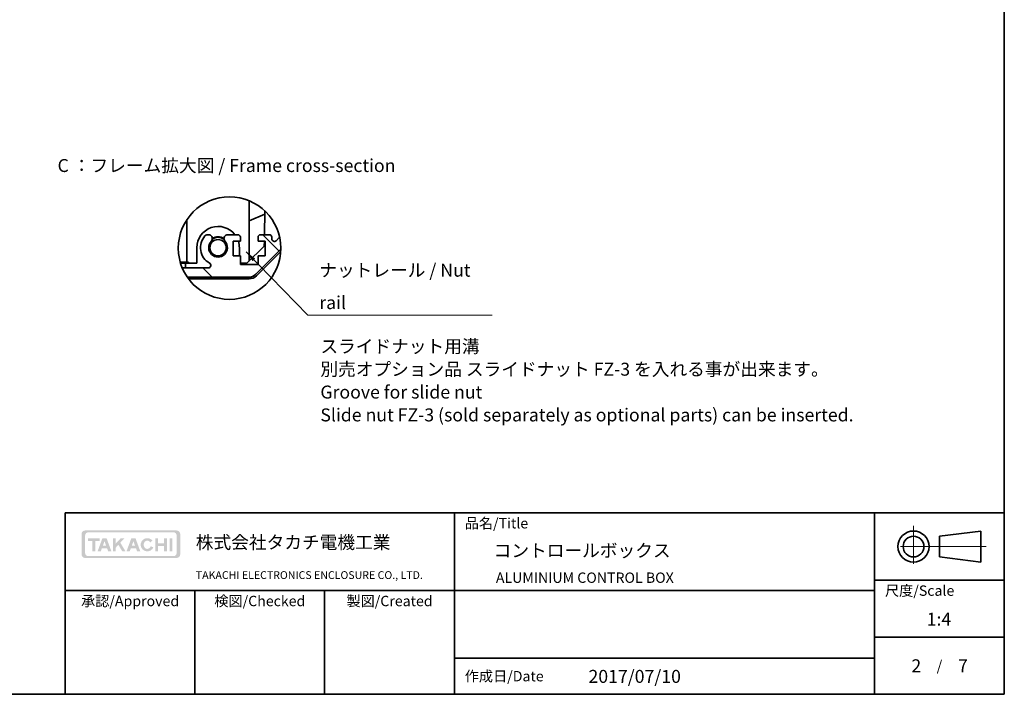
# Model space of a CAD drawing. Units: millimetres. Extents: x 51 to 7345, y 28 to 1152.
# Drawn here: x 2234 to 2993, y 28 to 549 of the extents above; entities that cross this region are included whole.
import ezdxf
from ezdxf.enums import TextEntityAlignment as Align

# ---------------------------------------------------------------- set-up
doc = ezdxf.new("R2010")
doc.units = ezdxf.units.MM
doc.header["$LTSCALE"] = 3.5
doc.linetypes.add('CHAIN', pattern=[0.35429999999999995, 0.2362, -0.0295, 0.0591, -0.0295])
for name, color, linetype, lineweight in [('Border (ISO)', 7, 'Continuous', 35), ('Detail Boundary (JIS)', 7, 'Continuous', 35), ('Hatch (ISO)', 1, 'Continuous', 18), ('Symbol (ISO)', 7, 'Continuous', 18), ('Title (ISO)', 7, 'Continuous', 35), ('Visible (ISO)', 7, 'Continuous', 35)]:
    doc.layers.add(name, color=color, linetype=linetype, lineweight=lineweight)
doc.styles.add('Note Text (TK)', font='txt')
doc.styles.add('文字スタイル67', font='arial.ttf')
doc.dimstyles.new('Default - Method 1b (TK)$7', dxfattribs={"dimscale": 3.5, "dimtxt": 2.5, "dimasz": 2.5, "dimexe": 1, "dimexo": 1.499999999999999, "dimgap": 1, "dimtad": 1, "dimtoh": 1, "dimrnd": 1e-08, "dimdsep": 46, "dimtxsty": 'Note Text (TK)', "dimcen": 0.09, "dimdle": 5, "dimclrd": 100, "dimclre": 100, "dimclrt": 7, "dimadec": 1, "dimazin": 1, "dimtfac": 1, "dimtmove": 0, "dimatfit": 3, "dimfxl": 1, "dimtolj": 1, "dimlwd": -1, "dimlwe": -1, "dimarcsym": 0})

# ---------------------------------------------------------------- blocks, each defined once
blk = doc.blocks.new('図面枠 tk図枠')
at = {"layer": 'Border (ISO)'}
for p in [(405.4999999999999, 289), (14.50000000000001, 8.000000000000007)]:
    blk.add_line(p, (405.4999999999999, 8.000000000000007), dxfattribs=at)
blk = doc.blocks.new('表題欄 tk表題欄')
at = {"layer": 'Hatch (ISO)'}
h = blk.add_hatch(color=256, dxfattribs=at)
edge = h.paths.add_edge_path(flags=0)
edge.add_arc((95.57537688673352, 236.2990653650367), 0.5958259999999996, 269.9999999999897, 360)
edge.add_line((96.17120288673351, 236.2990653650368), (96.17120288673348, 239.7107813650365))
edge.add_arc((95.5753768867335, 239.7107813650366), 0.5958259999999996, 0, 90.0000000000068)
edge.add_line((95.57537688673342, 240.3066073650366), (79.13710888673356, 240.3066073650366))
edge.add_arc((79.13710888673353, 239.7107813650366), 0.5958259999999996, 89.99999999999744, 180)
edge.add_line((78.54128288673353, 239.7107813650365), (78.54128288673331, 236.2990653650368))
edge.add_arc((79.13710888673332, 236.2990653650365), 0.5958259999999996, 180, 270.0000000000231)
edge.add_line((79.13710888673356, 235.7032393650365), (95.57537688673342, 235.7032393650367))
edge = h.paths.add_edge_path()
edge.add_line((77.83935088673357, 239.9556413650366), (77.83935088673357, 236.0542053650368))
edge.add_arc((78.54128288673346, 236.0542053650367), 0.7019319999998935, 180, 270.0000000000087)
edge.add_line((78.54128288673357, 235.3522733650368), (96.17120288673352, 235.3522733650368))
edge.add_arc((96.17120288673351, 236.0542053650367), 0.7019319999998921, 270, 360)
edge.add_line((96.8731348867334, 236.0542053650368), (96.87313488673352, 239.9556413650366))
edge.add_arc((96.1712028867336, 239.9556413650367), 0.7019319999998921, 0, 90.00000000000873)
edge.add_line((96.17120288673348, 240.6575733650367), (78.54128288673357, 240.6575733650366))
edge.add_arc((78.54128288673357, 239.9556413650366), 0.7019319999999984, 90, 180)
for points in [[(79.07181288673355, 239.1476033650369), (79.07181288673355, 238.6578833650367), (79.92066088673353, 238.6578833650367), (79.92066088673353, 236.6581933650368), (80.50832488673353, 236.6581933650368), (80.50832488673353, 238.6578833650367), (81.35717288673355, 238.6578833650367), (81.35717288673355, 239.1476033650369)], [(85.68407849525303, 236.6581933650368), (84.9434673993943, 237.8918698287545), (84.41792288673358, 237.3246628822781), (84.41792288673358, 236.6581933650368), (83.89555488673355, 236.6581933650368), (83.89555488673355, 239.1476033650369), (84.41792288673358, 239.1476033650369), (84.41792288673358, 238.0993979968839), (85.38913556809511, 239.1476033650369), (86.10696490847272, 239.1476033650369), (85.31925422435492, 238.2974470774499), (86.30334488673353, 236.6581933650368)], [(92.09142939614459, 239.1476033650369), (92.09142939614459, 236.6581933650368), (92.60971639614465, 236.6581933650368), (92.60971639614465, 237.6580383650368), (93.76872039614462, 237.6580383650368), (93.76872039614462, 236.6581933650368), (94.28700739614459, 236.6581933650368), (94.28700739614459, 239.1476033650369), (93.76872039614462, 239.1476033650369), (93.76872039614462, 238.1477583650367), (92.60971639614465, 238.1477583650367), (92.60971639614465, 239.1476033650369)], [(94.84202339614467, 239.1476033650369), (94.84202339614467, 236.6581933650368), (95.36439139614473, 236.6581933650368), (95.36439139614473, 239.1476033650369)]]:
    blk.add_hatch(color=256, dxfattribs=at).paths.add_polyline_path(points)
h = blk.add_hatch(color=256, dxfattribs=at)
h.paths.add_polyline_path([(82.59020695886475, 237.7110913650368), (81.95242681460243, 237.7110913650368), (82.27131688673356, 238.5794973650367)], flags=0)
h.paths.add_polyline_path([(82.77903014574996, 237.1968853650368), (81.76360362771717, 237.1968853650368), (81.56578886050404, 236.6581933650368), (80.94907288673355, 236.6581933650368), (81.86321688673357, 239.1476033650369), (82.67941688673353, 239.1476033650369), (83.59356088673351, 236.6581933650368), (82.97684491296302, 236.6581933650368)])
h = blk.add_hatch(color=256, dxfattribs=at)
h.paths.add_polyline_path([(87.52707281460246, 237.7110913650368), (88.16485295886469, 237.7110913650368), (87.84596288673359, 238.5794973650367)], flags=0)
h.paths.add_polyline_path([(87.14043486050403, 236.6581933650368), (87.3382496277172, 237.1968853650368), (88.35367614574989, 237.1968853650368), (88.551490912963, 236.6581933650368), (89.16820688673343, 236.6581933650368), (88.25406288673352, 239.1476033650369), (87.43786288673356, 239.1476033650369), (86.52371888673358, 236.6581933650368)])
h = blk.add_hatch(color=256, dxfattribs=at)
edge = h.paths.add_edge_path()
edge.add_arc((90.52309888673334, 237.9028983650369), 1.273272000000011, 38.55054079078439, 336.5820184016556)
edge.add_line((91.69149139614446, 237.3968543650369), (91.17255542714857, 237.6216113977801))
edge.add_ellipse((90.52309888673352, 237.9028983650369), major_axis=(0, -0.7998759999999119), ratio=0.8673469387756529, start_angle=128.5505407907963, end_angle=426.582018401653, ccw=False)
edge.add_line((91.09381514418376, 238.3576891122095), (91.51887237036831, 238.6964075050431))
at = {"layer": 'Title (ISO)'}
for p, q in [((74.70882392282105, 244.052739026017), (255.7088239228211, 244.052739026017)), ((74.70882392282105, 209.052739026017), (74.70882392282105, 244.052739026017)), ((149.7088239228211, 244.052739026017), (149.7088239228211, 209.052739026017)), ((230.7088239228211, 244.052739026017), (230.7088239228211, 209.052739026017)), ((255.7088239228211, 244.052739026017), (255.7088239228211, 209.052739026017)), ((243.2088239228211, 239.552739026017), (251.2088239228211, 240.5527390260171)), ((243.2088239228211, 239.552739026017), (243.2088239228211, 235.552739026017)), ((251.2088239228211, 234.552739026017), (251.2088239228211, 240.5527390260171)), ((243.2088239228211, 235.552739026017), (251.2088239228211, 234.552739026017)), ((230.7088239228211, 231.052739026017), (255.7088239228211, 231.052739026017)), ((74.70882392282105, 229.052739026017), (230.7088239228211, 229.052739026017)), ((99.70882392282108, 229.052739026017), (99.70882392282108, 209.052739026017)), ((124.708823922821, 229.052739026017), (124.708823922821, 209.052739026017)), ((230.7088239228211, 220.052739026017), (255.7088239228211, 220.052739026017)), ((149.7088239228211, 216.052739026017), (230.7088239228211, 216.052739026017)), ((255.7088239228211, 209.052739026017), (74.70882392282105, 209.052739026017))]:
    blk.add_line(p, q, dxfattribs=at)
at = {"layer": 'Title (ISO)', "color": 4, "linetype": 'CHAIN', "lineweight": 18, "ltscale": 8.889559745788574}
blk.add_line((238.2088239228211, 241.552739026017), (238.2088239228211, 233.552739026017), dxfattribs=at)
at = {"layer": 'Title (ISO)', "color": 4, "linetype": 'CHAIN', "lineweight": 18, "ltscale": 20.00163269042969}
blk.add_line((252.2088239228211, 237.552739026017), (234.2088239228211, 237.552739026017), dxfattribs=at)
at = {"layer": 'Title (ISO)'}
for radius in [3, 2]:
    blk.add_circle((238.2088239228211, 237.552739026017), radius, dxfattribs=at)
at = {"layer": 'Title (ISO)', "color": 1, "char_height": 2.000000029802322, "line_spacing_factor": 1.5, "style": 'Note Text (TK)'}
for s, insert, attachment_point in [('\\fＭＳ Ｐゴシック|b0|i0;\\H2.0000;品名/Title', (151.708823922821, 242.052739026017), 4), ('\\fＭＳ Ｐゴシック|b0|i0;\\H2.0000;尺度/Scale', (232.7088239228211, 229.052739026017), 4), ('\\fＭＳ Ｐゴシック|b0|i0;\\H2.0000;承認/Approved', (87.20882392282108, 227.052739026017), 5), ('\\fＭＳ Ｐゴシック|b0|i0;\\H2.0000;検図/Checked', (112.208823922821, 227.052739026017), 5), ('\\fＭＳ Ｐゴシック|b0|i0;\\H2.0000;製図/Created', (137.2088239228211, 227.052739026017), 5), ('\\fＭＳ Ｐゴシック|b0|i0;\\H2.0000;作成日/Date', (151.708823922821, 212.552739026017), 4)]:
    blk.add_mtext(s, dxfattribs=dict(at, insert=insert, attachment_point=attachment_point))
at = {"layer": 'Title (ISO)', "color": 7, "line_spacing_factor": 1.5, "style": 'Note Text (TK)'}
for s, insert, char_height, attachment_point in [('株式会社タカチ電機工業', (99.87313488673345, 238.052739026017), 2.5, 4), ('\\fArial|b0|i0;\\H1.4986;TAKACHI ELECTRONICS ENCLOSURE CO., LTD.', (99.87313488673342, 232.052739026017), 1.49859994649887, 4), ('\\fＭＳ Ｐゴシック|b0|i0;\\H2.0000;/', (243.2088239228211, 214.552739026017), 2.000000029802322, 5)]:
    blk.add_mtext(s, dxfattribs=dict(at, insert=insert, char_height=char_height, attachment_point=attachment_point))
at = {"layer": 'Title (ISO)', "color": 7}
for tag, p, height, style in [('<品名>_001', (157.2826875528348, 235.5328526211061), 2.5, 'Note Text (TK)'), ('<Title>_001', (157.7088239228211, 230.5513747487906), 2.000000029802322, '文字スタイル67'), ('<尺度>_001', (239.5440510892929, 222.302739026017), 2.5, 'Note Text (TK)'), ('<ページ_No.>_001', (238.0980284456275, 213.302739026017), 2.5, 'Note Text (TK)'), ('<総ページ数>_001', (246.7855284409709, 213.302739026017), 2.5, 'Note Text (TK)'), ('作成日_001', (175.5610963783169, 211.2601253517655), 2.5, 'Note Text (TK)')]:
    blk.add_attdef(tag, p, '', height=height, dxfattribs=dict(at, style=style))
at = {"layer": 'Title (ISO)', "color": 7, "style": 'Note Text (TK)'}
blk.add_attdef('<承認>', text='', height=2.5, dxfattribs=at).set_placement((87.20882392282108, 217.052739026017), align=Align.MIDDLE_CENTER)
blk = doc.blocks.new('2dTransSymbol1')
at = {"layer": 'Detail Boundary (JIS)'}
blk.add_circle((256.1665295525527, 94.06594952152875), 9.878387932187886, dxfattribs=at)

msp = doc.modelspace()

# ---------------------------------------------------------------- hatches: boundary and pattern name
at = {"layer": 'Hatch (ISO)'}
h = msp.add_hatch(dxfattribs=at)
h.set_pattern_fill('ANSI31', color=256, scale=406.4, angle=90.00021045915, style=0)
h.set_pattern_definition([(135.0002104591499, (1371.250002187139, -3.999998985787783), (-35.92089253874366, -35.9211564293249), [])])
edge = h.paths.add_edge_path()
edge.add_ellipse((2395.91612039735, 372.2637991003276), major_axis=(38.6155624618686, 8.376103269077213), ratio=1, start_angle=346.4289611408065, end_angle=360)
edge.add_line((2434.531682859219, 380.6399023694048), (2431.890903768611, 377.9991232787972))
edge.add_ellipse((2430.476690206238, 379.4133368411703), major_axis=(1.414213562373094, -1.414213562373076), ratio=1, start_angle=224.999999999999, end_angle=359.99999999999824, ccw=False)
edge.add_line((2428.476690206238, 379.4133368411703), (2428.476690206238, 380.6025720673379))
edge.add_ellipse((2426.476690206238, 380.6025720673379), major_axis=(1.999999999999992, -5.1e-15), ratio=1, start_angle=1.475e-13, end_angle=90.00000000000026)
edge.add_line((2426.476690206238, 382.6025720673379), (2419.876690206238, 382.6025720673379))
edge.add_ellipse((2419.876690206238, 380.6025720673379), major_axis=(-3.7e-15, 1.999999999999988), ratio=1, start_angle=0, end_angle=90.0000000000004)
edge.add_line((2417.876690206238, 380.6025720673379), (2417.876690206238, 377.6025720673379))
edge.add_line((2417.876690206238, 377.6025720673378), (2423.476690206238, 377.6025720673378))
edge.add_line((2423.476690206238, 377.6025720673378), (2423.476690206238, 366.4025720673378))
edge.add_line((2423.476690206238, 366.4025720673378), (2417.876690206238, 366.4025720673378))
edge.add_line((2417.876690206238, 366.4025720673378), (2417.876690206238, 359.6025720673377))
edge.add_line((2417.876690206238, 359.6025720673377), (2404.276690206238, 359.6025720673377))
edge.add_line((2404.276690206238, 359.6025720673377), (2404.276690206238, 366.4025720673378))
edge.add_line((2404.276690206238, 366.4025720673378), (2398.676690206238, 366.4025720673378))
edge.add_line((2398.676690206238, 366.4025720673378), (2398.676690206238, 377.6025720673378))
edge.add_line((2398.676690206238, 377.6025720673378), (2404.276690206238, 377.6025720673378))
edge.add_line((2404.276690206238, 377.6025720673378), (2404.276690206238, 380.6025720673377))
edge.add_ellipse((2402.276690206238, 380.6025720673379), major_axis=(1.999999999999992, -9.6e-15), ratio=1, start_angle=0, end_angle=90.00000000000033)
edge.add_line((2402.276690206238, 382.6025720673379), (2393.767414508756, 382.6025720673377))
edge.add_ellipse((2394.79569824909, 379.5722861815893), major_axis=(-1.028283740332908, 3.030285885748552), ratio=1, start_angle=4.071e-13, end_angle=113.3358856282157)
edge.add_ellipse((2387.076690206238, 372.6025720673377), major_axis=(5.343928645050955, 4.82518669448176), ratio=1, start_angle=95.84042627878449, end_angle=360.00000000000057, ccw=False)
edge.add_ellipse((2379.357682163387, 379.5722861815893), major_axis=(2.375079397800443, -2.144527419769666), ratio=1, start_angle=0, end_angle=113.3358856282151)
edge.add_line((2380.38596590372, 382.6025720673378), (2378.329248772384, 382.6030130782131))
edge.add_ellipse((2379.357682163387, 379.5722861815891), major_axis=(-1.028433391002782, 3.030726896624023), ratio=1, start_angle=0, end_angle=29.17631190699831)
edge.add_ellipse((2387.076690206238, 372.6025720673377), major_axis=(-10.09443309643602, 9.114553636558679), ratio=1, start_angle=0, end_angle=102.7592574982544)
edge.add_ellipse((2379.437732143077, 359.001530130499), major_axis=(0.9788795430162679, 1.742879278246554), ratio=1, start_angle=209.320529362353, end_angle=359.999999999999, ccw=False)
edge.add_line((2379.437732143077, 357.0025720673378), (2359.468682631874, 357.0025720673377))
edge.add_ellipse((2395.91612039735, 372.2637991003272), major_axis=(-32.50867654016709, -22.46122703298956), ratio=1, start_angle=348.0782097637151, end_angle=360)
edge.add_line((2363.407443857183, 349.8025720673378), (2410.562981707253, 349.8025720673378))
edge.add_ellipse((2410.562981707253, 357.8025720673378), major_axis=(1.49e-14, -7.999999999999967), ratio=1, start_angle=8.39e-14, end_angle=45.00000000000004)
edge.add_line((2416.219835956745, 352.1457178178455), (2435.418985284382, 371.3448671454815))

# ---------------------------------------------------------------- linework, layer by layer
at = {"layer": 'Visible (ISO)'}
for p, q in [((2411.076690206236, 408.7532207631971), (2411.076690206236, 362.288090079857)), ((2411.076690206236, 393.3020331670082), (2423.135441845732, 398.3459267621622)), ((2423.179413928825, 400.8650857153988), (2422.860640567345, 382.602572067341)), ((2362.119398711233, 392.7357890742372), (2363.076690206236, 392.7357890742372)), ((2363.076690206236, 394.2386163906631), (2363.076690206236, 361.4025720673363)), ((2380.385965903719, 382.6025720673356), (2378.329248772383, 382.603013078211)), ((2402.276690206238, 382.6025720673355), (2393.767414508756, 382.6025720673355)), ((2404.276690206238, 377.6025720673355), (2404.276690206238, 380.6025720673356)), ((2417.876690206237, 380.6025720673357), (2417.876690206237, 377.6025720673357)), ((2426.476690206238, 382.6025720673357), (2419.876690206237, 382.6025720673357)), ((2428.476690206238, 379.4133368411682), (2428.476690206238, 380.6025720673357)), ((2434.531682859218, 380.6399023694024), (2431.890903768611, 377.9991232787951)), ((2370.676690206236, 360.6025720673363), (2370.676690206236, 372.6025720673362)), ((2398.676690206237, 366.4025720673355), (2398.676690206237, 377.6025720673355)), ((2398.676690206237, 377.6025720673355), (2404.276690206238, 377.6025720673355)), ((2403.476690206236, 372.6025720673364), (2403.476690206236, 366.4025720673409)), ((2422.705519797104, 373.7157090920414), (2409.361494615708, 360.6025720673364)), ((2417.876690206237, 377.6025720673357), (2423.476690206238, 377.6025720673357)), ((2422.773365242705, 377.6025720673409), (2422.705519797104, 373.7157090920414)), ((2423.476690206238, 377.6025720673357), (2423.476690206238, 366.4025720673357)), ((2404.276690206238, 366.4025720673355), (2398.676690206237, 366.4025720673355)), ((2404.276690206238, 359.6025720673355), (2404.276690206238, 366.4025720673355)), ((2416.219835956745, 352.1457178178432), (2435.418985284381, 371.3448671454793)), ((2435.317216297073, 369.2848039473179), (2416.605211935817, 350.8965684741032)), ((2423.476690206238, 366.4025720673357), (2417.876690206237, 366.4025720673357)), ((2417.876690206237, 366.4025720673355), (2417.876690206237, 359.6025720673355)), ((2358.162490713495, 360.6025720673362), (2362.076690206236, 360.6025720673362)), ((2359.422085560268, 361.4025720673362), (2358.346062152421, 361.4025720673362)), ((2358.346062152421, 360.6025720673361), (2358.346062152421, 361.4025720673362)), ((2363.164775674518, 361.4025720673363), (2359.422085560268, 361.4025720673363)), ((2359.422085560268, 360.6025720673361), (2359.422085560268, 361.4025720673362)), ((2379.437732143076, 357.0025720673356), (2359.468682631873, 357.0025720673356)), ((2370.676690206236, 360.6025720673363), (2362.076690206236, 360.6025720673363)), ((2362.076690206236, 360.6025720673362), (2362.076690206236, 357.0025720673361)), ((2364.334366335221, 361.4025720673363), (2363.164775674518, 361.4025720673363)), ((2363.164775674518, 360.6025720673363), (2363.164775674518, 361.4025720673363)), ((2364.334366335221, 360.6025720673363), (2364.334366335221, 361.4025720673363)), ((2409.361494615708, 360.6025720673364), (2404.276690206239, 360.6025720673364)), ((2417.876690206237, 359.6025720673355), (2404.276690206238, 359.6025720673355)), ((2363.407443857182, 349.8025720673355), (2410.562981707253, 349.8025720673357)), ((2364.270155322575, 348.6025720673363), (2410.997937821419, 348.6025720673366))]:
    msp.add_line(p, q, dxfattribs=at)
msp.add_circle((2387.07669020624, 372.6025720673363), 6.282340000000017, dxfattribs=at)
for centre, radius, start, end in [((2387.076690206236, 372.6025720673363), 16.40000000000008, 37.57186931971704, 180), ((2387.076690206237, 372.6025720673356), 13.60046571011919, 137.9202131393923, 240.6794706376499), ((2379.357682163386, 379.5722861815869), 3.200465710119353, 108.7439012323886, 137.9202131393919), ((2379.357682163386, 379.572286181587), 3.200000000000007, 317.9202131393922, 71.25609876761136), ((2387.07669020624, 372.6025720673363), 8.000000000000007, 55.40515451664324, 124.5948454834004), ((2387.076690206236, 372.6025720673363), 8.400000000000018, 57.43867244140518, 122.5613275585484), ((2394.795698249088, 379.5722861815871), 3.199999999999989, 108.7439012323887, 222.0797868606078), ((2402.276690206238, 380.6025720673357), 1.999999999999994, 0, 90), ((2419.876690206237, 380.6025720673357), 1.99999999999999, 90, 180), ((2426.476690206238, 380.6025720673357), 1.999999999999994, 0, 90), ((2387.076690206237, 372.6025720673356), 7.199999999999996, 137.9202131393926, 42.07978686060779), ((2387.076690206234, 372.6025720673361), 16.4000000000014, 0, 17.75082718195477), ((2430.476690206238, 379.4133368411682), 1.999999999999986, 180, 315.0000000000054), ((2379.437732143076, 359.0015301304967), 1.998958063161147, 270, 60.67947063765011), ((2410.562981707253, 357.8025720673356), 7.999999999999973, 270, 314.9999999999957), ((2410.997937821419, 356.6025720673367), 8.000000000000181, 270, 314.4999999999963)]:
    msp.add_arc(centre, radius, start, end, dxfattribs=at)

# ---------------------------------------------------------------- block references
at = {"xscale": 4, "yscale": 4, "zscale": 4}
for name in ['図面枠 tk図枠', '2dTransSymbol1']:
    msp.add_blockref(name, (1371.250002187139, -3.999998985787783), dxfattribs=at)
ref = msp.add_blockref('表題欄 tk表題欄', (1970.414706495855, -808.2109550898559), dxfattribs=dict(xscale=4, yscale=4, zscale=4))
ref.add_attrib('<品名>_001', 'コントロールボックス', (2599.545456707194, 133.9204553945687), dxfattribs={"layer": 'Title (ISO)', "color": 7, "height": 10, "style": 'Note Text (TK)'})
ref.add_attrib('<尺度>_001', '1:4', (2933.420456455737, 81.00000101421234), dxfattribs={"layer": 'Title (ISO)', "color": 7, "height": 10, "style": 'Note Text (TK)'})
ref.add_attrib('作成日_001', '2017/07/10', (2672.659092009122, 36.82954631720618), dxfattribs={"layer": 'Title (ISO)', "color": 7, "height": 10, "style": 'Note Text (TK)'})
ref.add_attrib('<Title>_001', 'ALUMINIUM CONTROL BOX', (2601.25000218714, 113.9945439053064), dxfattribs={"layer": 'Title (ISO)', "color": 7, "height": 8.00000011920929, "style": '文字スタイル67'})
ref.add_attrib('<ページ_No.>_001', '2', (2921.613638442403, 45.00000101421227), dxfattribs={"layer": 'Title (ISO)', "color": 7, "height": 10, "style": 'Note Text (TK)'})
ref.add_attrib('<総ページ数>_001', '7', (2957.556820259739, 45.00000101421227), dxfattribs={"layer": 'Title (ISO)', "color": 7, "height": 10, "style": 'Note Text (TK)'})

# ---------------------------------------------------------------- texts
at = {"layer": 'Symbol (ISO)', "color": 7, "insert": (2263.310214156588, 427.8648590835895), "char_height": 10, "attachment_point": 7, "style": 'Note Text (TK)'}
msp.add_mtext('C ：フレーム拡大図 / Frame cross-section', dxfattribs=at)
at = {"layer": 'Symbol (ISO)', "color": 7, "char_height": 10, "style": 'Note Text (TK)'}
for s, insert, width, attachment_point, line_spacing_factor in [('{ナットレール / Nut rail}', (2465.077442878526, 322.1138175115653), 139.0643310546875, 7, 1.5), ('{スライドナット用溝\\P別売オプション品 スライドナット FZ-3 を入れる事が出来ます。\\PGroove for slide nut\\PSlide nut FZ-3 (sold separately as optional parts) can be inserted.}', (2465.933424139618, 268.7383140324615), 455.0546832208877, 4, 1.058181762695312)]:
    msp.add_mtext(s, dxfattribs=dict(at, insert=insert, width=width, attachment_point=attachment_point, line_spacing_factor=line_spacing_factor))

# ---------------------------------------------------------------- leaders
at = {"layer": 'Symbol (ISO)', "color": 100, "annotation_type": 0, "has_hookline": 1, "hookline_direction": 0, "text_width": 133.4090909090909}
msp.add_leader([(2408.625262217337, 369.4455884726259), (2456.327442878527, 320.4471508448986), (2465.077442878526, 320.4471508448986)], dimstyle='Default - Method 1b (TK)$7', override={"dimgap": 0, "dimtad": 1}, dxfattribs=at)

doc.saveas('drawing.dxf')
